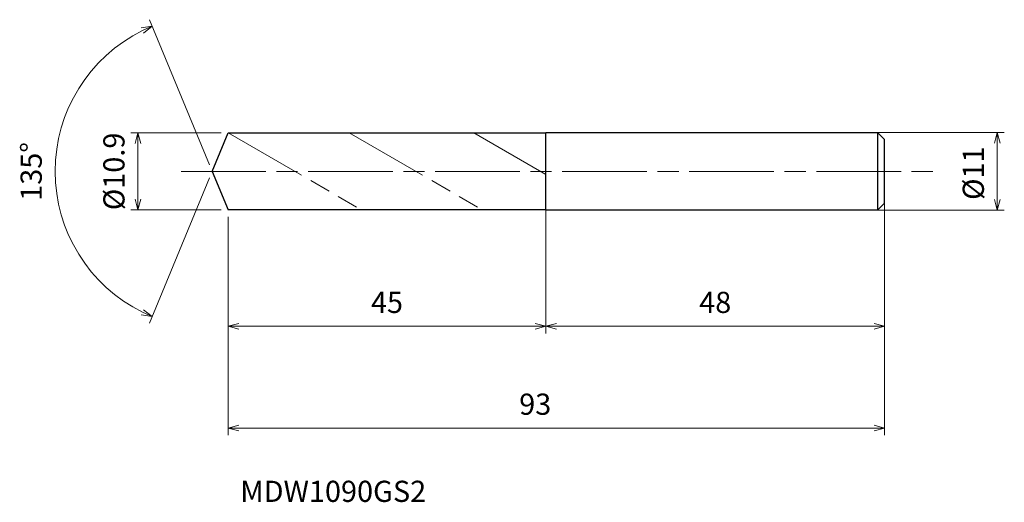
# Model space of a CAD drawing. Units: millimetres. Extents: x -27 to 112, y -47 to 21.
import ezdxf

# ---------------------------------------------------------------- set-up
doc = ezdxf.new("R2010")
doc.units = ezdxf.units.MM
doc.linetypes.add('AM_ISO08W050', pattern=[18, 12, -1.5, 3, -1.5])
doc.linetypes.add('AM_ISO09W050', pattern=[22.5, 12, -1.5, 3, -1.5, 3, -1.5])
for name, color, linetype, lineweight in [('AM_0', 7, 'Continuous', 30), ('AM_11', 3, 'AM_ISO09W050', 13), ('AM_5', 3, 'Continuous', 13), ('AM_7', 4, 'AM_ISO08W050', 13)]:
    doc.layers.add(name, color=color, linetype=linetype, lineweight=lineweight)
doc.styles.add('ACISOTS', font='isocp.shx', dxfattribs={"height": 3.8, "bigfont": 'extfont.shx'})
doc.styles.get("Standard").update_dxf_attribs({"font": 'ISOCP.SHX', "bigfont": 'EXTFONT.SHX'})
doc.dimstyles.new('AM_JIS$0', dxfattribs={"dimtxt": 3.8, "dimasz": 2.5, "dimexe": 1, "dimexo": 1, "dimgap": 1.5, "dimtad": 3, "dimdsep": 46, "dimtxsty": 'STANDARD', "dimblk": 'OPEN30', "dimcen": 0, "dimclrd": 256, "dimclre": 256, "dimclrt": 2, "dimaunit": 1, "dimadec": 0, "dimazin": 2, "dimtp": 0.1, "dimtm": 0.1, "dimtfac": 0.71, "dimtmove": 0, "dimatfit": 3, "dimldrblk": 'OPEN30', "dimfxl": 1, "dimlwd": -1, "dimlwe": -1, "dimarcsym": 0})
doc.dimstyles.new('AM_JIS$2', dxfattribs={"dimtxt": 3.8, "dimasz": 2.5, "dimexe": 1, "dimexo": 1, "dimgap": 1.5, "dimtad": 3, "dimdsep": 46, "dimtxsty": 'STANDARD', "dimblk": 'OPEN30', "dimcen": 0, "dimclrd": 256, "dimclre": 256, "dimclrt": 2, "dimaunit": 1, "dimadec": 0, "dimazin": 2, "dimtp": 0.1, "dimtm": 0.1, "dimtfac": 0.71, "dimtmove": 0, "dimatfit": 3, "dimldrblk": 'OPEN30', "dimfxl": 1, "dimlwd": -1, "dimlwe": -1, "dimarcsym": 0})

# ---------------------------------------------------------------- blocks, each defined once
blk = doc.blocks.new('_Open30')
at = {"color": 0, "linetype": 'ByBlock', "lineweight": -2}
for p, q in [((-1, 0.268), (0, 0)), ((0, 0), (-1, -0.268)), ((0, 0), (-1, 0))]:
    blk.add_line(p, q, dxfattribs=at)
blk = doc.blocks.new('*D4')
at = {"layer": 'AM_5'}
for p, q in [((86.65, 5.5), (112.22, 5.5)), ((111.22, -4), (111.22, 4)), ((86.65, -5.5), (112.22, -5.5))]:
    blk.add_line(p, q, dxfattribs=at)
at = {"layer": 'Defpoints', "color": 0}
for p in [(85.65, 5.5), (111.22, 5.5), (85.65, -5.5)]:
    blk.add_point(p, dxfattribs=at)
at = {"layer": 'AM_5', "xscale": 1.5, "yscale": 1.5, "zscale": 1.5}
for p, rotation in [((111.22, 5.5), 90), ((111.22, -5.5), 270)]:
    blk.add_blockref('_Open30', p, dxfattribs=dict(at, rotation=rotation))
at = {"layer": 'AM_5', "color": 2, "insert": (108.22, -0.25), "char_height": 3, "attachment_point": 5, "rotation": 90}
blk.add_mtext('%%c11', dxfattribs=at)
blk = doc.blocks.new('*D5')
at = {"layer": 'AM_5'}
for p, q in [((47.26, -4.5), (47.26, -22.94)), ((95.26, -4.34), (95.26, -22.94)), ((48.76, -21.94), (93.76, -21.94))]:
    blk.add_line(p, q, dxfattribs=at)
at = {"layer": 'Defpoints', "color": 0}
for p in [(47.26, -3.5), (95.26, -3.34), (95.26, -21.94)]:
    blk.add_point(p, dxfattribs=at)
at = {"layer": 'AM_5', "xscale": 1.5, "yscale": 1.5, "zscale": 1.5, "rotation": 180}
blk.add_blockref('_Open30', (47.26, -21.94), dxfattribs=at)
at = {"layer": 'AM_5', "xscale": 1.5, "yscale": 1.5, "zscale": 1.5}
blk.add_blockref('_Open30', (95.26, -21.94), dxfattribs=at)
at = {"layer": 'AM_5', "color": 2, "insert": (71.26, -18.94), "char_height": 3, "attachment_point": 5}
blk.add_mtext('48', dxfattribs=at)
blk = doc.blocks.new('*D6')
at = {"layer": 'AM_5'}
for p, q in [((-0.38, 0.92), (-8.9, 21.49)), ((-0.38, -0.92), (-8.9, -21.49))]:
    blk.add_line(p, q, dxfattribs=at)
blk.add_arc((0, 0), 22.26, 116.3617, 243.6383, dxfattribs=at)
at = {"layer": 'Defpoints', "color": 0}
for p in [(-20.57, 8.52), (2.26, 5.45), (0, 0), (0, 0), (2.26, -5.45)]:
    blk.add_point(p, dxfattribs=at)
at = {"layer": 'AM_5', "xscale": 1.5, "yscale": 1.5, "zscale": 1.5}
for p, rotation in [((-8.52, 20.57), 24.43082978075412), ((-8.52, -20.57), 335.5691702192459)]:
    blk.add_blockref('_Open30', p, dxfattribs=dict(at, rotation=rotation))
at = {"layer": 'AM_5', "color": 2, "insert": (-25.26, 0), "char_height": 3, "attachment_point": 5, "rotation": 90}
blk.add_mtext('135°', dxfattribs=at)
blk = doc.blocks.new('*D14')
at = {"layer": 'AM_5'}
for p, q in [((95.26, -4.64), (95.26, -37.36)), ((2.26, -6.45), (2.26, -37.36)), ((3.76, -36.36), (93.76, -36.36))]:
    blk.add_line(p, q, dxfattribs=at)
at = {"layer": 'Defpoints', "color": 0}
for p in [(95.26, -3.64), (2.26, -5.45), (95.26, -36.36)]:
    blk.add_point(p, dxfattribs=at)
at = {"layer": 'AM_5', "xscale": 1.5, "yscale": 1.5, "zscale": 1.5, "rotation": 180}
blk.add_blockref('_Open30', (2.26, -36.36), dxfattribs=at)
at = {"layer": 'AM_5', "xscale": 1.5, "yscale": 1.5, "zscale": 1.5}
blk.add_blockref('_Open30', (95.26, -36.36), dxfattribs=at)
at = {"layer": 'AM_5', "color": 2, "insert": (45.76, -33.36), "char_height": 3, "attachment_point": 5}
blk.add_mtext('93', dxfattribs=at)
blk = doc.blocks.new('*D15')
at = {"layer": 'AM_5'}
for p, q in [((47.26, -4.97), (47.26, -22.94)), ((2.26, -6.45), (2.26, -22.94)), ((3.76, -21.94), (45.76, -21.94))]:
    blk.add_line(p, q, dxfattribs=at)
at = {"layer": 'Defpoints', "color": 0}
for p in [(47.26, -3.97), (2.26, -5.45), (47.26, -21.94)]:
    blk.add_point(p, dxfattribs=at)
at = {"layer": 'AM_5', "xscale": 1.5, "yscale": 1.5, "zscale": 1.5, "rotation": 180}
blk.add_blockref('_Open30', (2.26, -21.94), dxfattribs=at)
at = {"layer": 'AM_5', "xscale": 1.5, "yscale": 1.5, "zscale": 1.5}
blk.add_blockref('_Open30', (47.26, -21.94), dxfattribs=at)
at = {"layer": 'AM_5', "color": 2, "insert": (24.76, -18.94), "char_height": 3, "attachment_point": 5}
blk.add_mtext('45', dxfattribs=at)
blk = doc.blocks.new('*D16')
at = {"layer": 'AM_5'}
for p, q in [((1.26, 5.45), (-11.54, 5.45)), ((-10.54, -3.95), (-10.54, 3.95)), ((1.26, -5.45), (-11.54, -5.45))]:
    blk.add_line(p, q, dxfattribs=at)
at = {"layer": 'Defpoints', "color": 0}
for p in [(-10.54, 5.45), (2.26, 5.45), (2.26, -5.45)]:
    blk.add_point(p, dxfattribs=at)
at = {"layer": 'AM_5', "xscale": 1.5, "yscale": 1.5, "zscale": 1.5}
for p, rotation in [((-10.54, 5.45), 90), ((-10.54, -5.45), 270)]:
    blk.add_blockref('_Open30', p, dxfattribs=dict(at, rotation=rotation))
at = {"layer": 'AM_5', "color": 2, "insert": (-13.54, 0), "char_height": 3, "attachment_point": 5, "rotation": 90}
blk.add_mtext('%%c10.9', dxfattribs=at)

msp = doc.modelspace()

# ---------------------------------------------------------------- linework, layer by layer
at = {"layer": 'AM_0'}
for p, q in [((0, 0), (2.257, 5.45)), ((2.257, 5.45), (47.257, 5.45)), ((47.257, 5.5), (94.257, 5.5)), ((47.257, -5.5), (47.257, 5.5)), ((95.257, 4.5), (94.257, 5.5)), ((94.257, 5.5), (94.257, -5.5)), ((95.257, -4.5), (95.257, 4.5)), ((0, 0), (2.257, -5.45)), ((47.257, -5.45), (2.257, -5.45)), ((94.257, -5.5), (47.257, -5.5)), ((94.257, -5.5), (95.257, -4.5))]:
    msp.add_line(p, q, dxfattribs=at)
at = {"layer": 'AM_11'}
for p, q in [((2.257, 5.45), (21.137, -5.45)), ((19.405, 5.45), (38.284, -5.45)), ((37.072, 5.45), (47.257, -0.431))]:
    msp.add_line(p, q, dxfattribs=at)
at = {"layer": 'AM_7'}
msp.add_line((-4.409, 0), (102.079, 0), dxfattribs=at)

# ---------------------------------------------------------------- texts
at = {"layer": 'AM_0', "style": 'ACISOTS'}
msp.add_text('MDW1090GS2', height=3, dxfattribs=at).set_placement((3.968, -46.814))

# ---------------------------------------------------------------- dimensions: what is measured, and where the dimension line sits
at = {"layer": 'AM_5'}
dim = msp.add_angular_dim_2l(base=(-20.565, 8.518), line1=((0, 0), (2.257, -5.45)), line2=((0, 0), (2.257, 5.45)), dimstyle='AM_JIS$2', override={"dimtxt": 3, "dimasz": 1.5, "dimlfac": 1}, dxfattribs=at)
dim.commit()
dim.dimension.update_dxf_attribs({"geometry": '*D6', "text_midpoint": (-25.26, 0)})
for base, p1, p2, picture, middle in [((-10.537, 5.45), (2.257, -5.45), (2.257, 5.45), '*D16', (-10.537, 0)), ((111.222, 5.5), (85.647, -5.5), (85.647, 5.5), '*D4', (111.222, -0.25))]:
    dim = msp.add_linear_dim(base=base, p1=p1, p2=p2, angle=90, text='%%c<>', dimstyle='AM_JIS$0', override={"dimtxt": 3, "dimasz": 1.5}, dxfattribs=at)
    dim.commit()
    dim.dimension.update_dxf_attribs({"geometry": picture, "text_midpoint": middle, "dimtype": 160})
dim = msp.add_linear_dim(base=(95.257, -36.357), p1=(2.257, -5.45), p2=(95.257, -3.643), dimstyle='AM_JIS$0', override={"dimtxt": 3, "dimasz": 1.5}, dxfattribs=at)
dim.commit()
dim.dimension.update_dxf_attribs({"geometry": '*D14', "text_midpoint": (45.757, -36.357), "dimtype": 160})
for base, p1, p2, picture, middle in [((47.257, -21.944), (2.257, -5.45), (47.257, -3.974), '*D15', (24.757, -18.944)), ((95.257, -21.944), (47.257, -3.5), (95.257, -3.342), '*D5', (71.257, -18.944))]:
    dim = msp.add_linear_dim(base=base, p1=p1, p2=p2, dimstyle='AM_JIS$0', override={"dimtxt": 3, "dimasz": 1.5}, dxfattribs=at)
    dim.commit()
    dim.dimension.update_dxf_attribs({"geometry": picture, "text_midpoint": middle})

doc.saveas('drawing.dxf')
